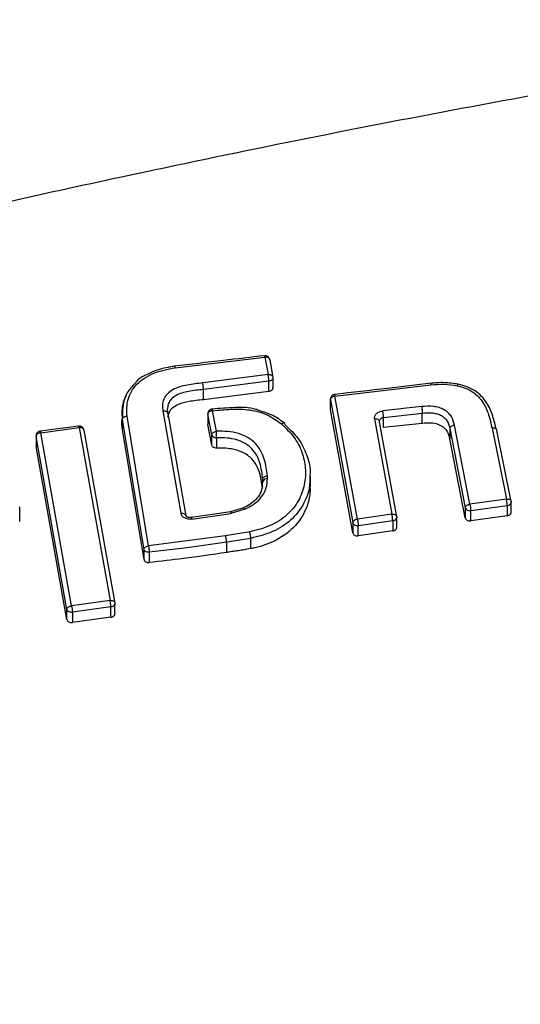
# Model space of a CAD drawing. Units: millimetres. Extents: x 17585 to 24562, y 29406 to 35221.
# Drawn here: x 22174 to 22226, y 32222 to 32326 of the extents above; entities that cross this region are included whole.
import ezdxf

# ---------------------------------------------------------------- set-up
doc = ezdxf.new("R2010")
doc.units = ezdxf.units.MM
doc.header["$LTSCALE"] = 200
doc.layers.add('OTWORY_MONTAŻOWE', color=1, linetype='Continuous')

msp = doc.modelspace()

# ---------------------------------------------------------------- linework, layer by layer
at = {"color": 7, "linetype": 'Continuous', "lineweight": 25}
for p, q in [((22189.94, 32289.01), (22199.4, 32290.12)), ((22199.4, 32290.12), (22199.74, 32288.29)), ((22199.92, 32289.83), (22200.25, 32288)), ((22199.74, 32288.29), (22192.86, 32287.41)), ((22199.83, 32287.6), (22192.94, 32286.72)), ((22199.83, 32286.52), (22199.83, 32287.6)), ((22200.26, 32286.82), (22200.26, 32287.95)), ((22192.94, 32285.64), (22192.94, 32286.72)), ((22199.83, 32286.52), (22192.94, 32285.64)), ((22206.78, 32286.02), (22216.88, 32287.21)), ((22206.29, 32285.69), (22206.29, 32284.57)), ((22206.3, 32285.64), (22206.29, 32285.69)), ((22206.3, 32285.64), (22208.66, 32272.71)), ((22206.3, 32284.57), (22206.3, 32285.64)), ((22209.14, 32273.08), (22206.78, 32286.02)), ((22184.4, 32284.77), (22184.4, 32283.68)), ((22188.67, 32284.47), (22190.56, 32273.71)), ((22194.3, 32282.32), (22193.87, 32284.49)), ((22208.66, 32271.63), (22206.3, 32284.57)), ((22215.9, 32284.92), (22211.82, 32284.48)), ((22186.68, 32269.9), (22184.41, 32283.56)), ((22184.41, 32282.49), (22184.41, 32283.56)), ((22187.16, 32270.27), (22184.89, 32283.93)), ((22189.18, 32284.18), (22191.07, 32273.42)), ((22193.39, 32284.16), (22193.39, 32283.03)), ((22193.82, 32281.94), (22193.39, 32284.11)), ((22193.39, 32284.11), (22193.39, 32283.04)), ((22210.95, 32283.62), (22212.77, 32273.59)), ((22211.45, 32283.41), (22211.46, 32283.43)), ((22213.28, 32273.31), (22211.46, 32283.33)), ((22211.9, 32283.79), (22215.97, 32284.24)), ((22211.9, 32282.72), (22211.9, 32283.79)), ((22215.97, 32283.16), (22215.97, 32284.24)), ((22179.79, 32282.87), (22175.76, 32282.34)), ((22175.81, 32282.17), (22179.84, 32282.71)), ((22179.84, 32282.71), (22183.1, 32264.52)), ((22180.35, 32282.43), (22183.62, 32264.24)), ((22186.68, 32268.83), (22184.41, 32282.49)), ((22193.82, 32280.87), (22193.39, 32283.04)), ((22215.97, 32283.16), (22211.9, 32282.72)), ((22218.88, 32282.6), (22220.5, 32274.27)), ((22218.88, 32282.6), (22218.88, 32281.53)), ((22220.98, 32274.65), (22219.36, 32282.98)), ((22223.31, 32282.67), (22224.82, 32275.19)), ((22225.33, 32274.92), (22223.81, 32282.39)), ((22175.32, 32281.84), (22175.32, 32280.72)), ((22178.57, 32263.58), (22175.33, 32281.79)), ((22175.33, 32281.79), (22175.33, 32280.72)), ((22179.05, 32263.95), (22175.81, 32282.17)), ((22193.82, 32280.87), (22193.82, 32281.94)), ((22194.32, 32281.64), (22194.32, 32280.56)), ((22220.5, 32273.2), (22218.88, 32281.53)), ((22178.57, 32262.51), (22175.33, 32280.72)), ((22199.19, 32277.02), (22199.19, 32277.29)), ((22199.19, 32277.29), (22199.19, 32277.29)), ((22199.67, 32277.35), (22199.67, 32277.64)), ((22204.19, 32276.55), (22204.19, 32277.64)), ((22199.11, 32276.44), (22199.19, 32277.02)), ((22224.82, 32275.19), (22220.98, 32274.65)), ((22173.59, 32273.31), (22173.59, 32274.36)), ((22196.58, 32274.09), (22195.77, 32273.85)), ((22197.3, 32274.12), (22195.83, 32273.68)), ((22196.83, 32274.17), (22196.58, 32274.09)), ((22197.14, 32274.26), (22196.83, 32274.17)), ((22220.5, 32274.27), (22220.5, 32273.2)), ((22221.07, 32273.98), (22224.91, 32274.51)), ((22221.07, 32272.89), (22221.07, 32273.98)), ((22224.91, 32274.51), (22224.91, 32273.43)), ((22225.33, 32274.92), (22225.34, 32274.86)), ((22225.34, 32273.73), (22225.34, 32274.86)), ((22173.61, 32272.84), (22173.61, 32273.94)), ((22195.77, 32273.85), (22191.66, 32273.25)), ((22191.71, 32273.09), (22195.83, 32273.68)), ((22212.77, 32273.59), (22209.14, 32273.08)), ((22213.28, 32273.31), (22213.28, 32273.27)), ((22213.28, 32272.13), (22213.28, 32273.27)), ((22224.91, 32273.43), (22221.07, 32272.89)), ((22208.66, 32272.71), (22208.66, 32271.63)), ((22209.23, 32272.41), (22212.86, 32272.92)), ((22209.23, 32271.32), (22209.23, 32272.41)), ((22212.86, 32272.92), (22212.86, 32271.84)), ((22220.99, 32272.89), (22221.07, 32272.89)), ((22195.27, 32271.33), (22187.16, 32270.27)), ((22197.8, 32271.73), (22195.27, 32271.33)), ((22197.92, 32271.06), (22195.38, 32270.66)), ((22197.92, 32269.98), (22197.92, 32271.06)), ((22209.15, 32271.32), (22209.23, 32271.32)), ((22212.86, 32271.84), (22209.23, 32271.32)), ((22186.68, 32268.83), (22186.68, 32269.9)), ((22191.23, 32270.06), (22187.23, 32269.59)), ((22195.38, 32270.66), (22191.23, 32270.06)), ((22195.38, 32269.58), (22195.38, 32270.66)), ((22187.23, 32269.59), (22187.17, 32269.59)), ((22187.17, 32269.59), (22187.17, 32269.59)), ((22187.23, 32269.59), (22187.23, 32268.51)), ((22187.17, 32268.51), (22187.23, 32268.51)), ((22183.1, 32264.52), (22179.05, 32263.95)), ((22183.2, 32263.84), (22179.14, 32263.28)), ((22183.2, 32262.76), (22183.2, 32263.84)), ((22183.62, 32263.06), (22183.62, 32264.19)), ((22178.57, 32262.51), (22178.57, 32263.58)), ((22179.14, 32263.28), (22179.06, 32263.27)), ((22179.06, 32263.27), (22179.06, 32263.27)), ((22179.14, 32263.28), (22179.14, 32262.19)), ((22183.2, 32262.76), (22179.14, 32262.19)), ((22179.06, 32262.19), (22179.14, 32262.19))]:
    msp.add_line(p, q, dxfattribs=at)
at = {"color": 7, "linetype": 'Continuous', "lineweight": 25, "flags": 128}
for points in [[(22211.46, 32283.33), (22211.45, 32283.4), (22211.42, 32283.46), (22211.38, 32283.51), (22211.31, 32283.56), (22211.24, 32283.59), (22211.15, 32283.61), (22211.05, 32283.62), (22210.95, 32283.62)], [(22190.56, 32273.71), (22190.66, 32273.71), (22190.76, 32273.7), (22190.85, 32273.68), (22190.92, 32273.65), (22190.99, 32273.6), (22191.03, 32273.55), (22191.06, 32273.49), (22191.07, 32273.42)]]:
    msp.add_lwpolyline(points, dxfattribs=at)
at = {"color": 7, "linetype": 'Continuous', "lineweight": 25}
for centre, radius, start, end in [((22204.71, 32283.37), 7.2, 3.4068, 8.8785), ((22199.61, 32276.91), 0.437, 82.0653, 166.4602), ((22220.94, 32274.44), 0.475, 200.9585, 276.0257), ((22220.99, 32274.68), 0.703, 269.9921, 276.4125), ((22220.99, 32274.68), 0.707, 269.9247, 270), ((22209.1, 32272.87), 0.474, 200.4101, 276.1277), ((22209.15, 32273.11), 0.703, 269.9921, 276.3987), ((22209.15, 32273.11), 0.707, 269.9197, 270)]:
    msp.add_arc(centre, radius, start, end, dxfattribs=at)
at = {"color": 8, "linetype": 'Continuous', "lineweight": 25}
for centre, radius, start, end in [((22224.93, 32274.93), 0.412, 267.9707, 351.3208), ((22191.38, 32273.07), 0.334, 3.4482, 33.8301), ((22212.88, 32273.33), 0.412, 268.0528, 351.2196)]:
    msp.add_arc(centre, radius, start, end, dxfattribs=at)
at = {"color": 7, "linetype": 'Continuous', "lineweight": 25}
for points, knots in [([(22081.23, 32311.5), (22091.58, 32314.24), (22112.12, 32319.67), (22142.95, 32326.94), (22173.81, 32333.58), (22204.79, 32339.57), (22235.95, 32344.9), (22267.17, 32349.57), (22299.56, 32353.73), (22333.16, 32357.28), (22367.95, 32360.15), (22402.88, 32362.21), (22437.97, 32363.45), (22473.83, 32363.88), (22510.46, 32363.44), (22547.81, 32362.06), (22584.98, 32359.75), (22622.02, 32356.53), (22658.8, 32352.42), (22694.73, 32347.49), (22729.84, 32341.83), (22764.03, 32335.5), (22798.07, 32328.35), (22832.03, 32320.47), (22854.61, 32314.51), (22866.01, 32311.5)], [0, 0, 0, 0, 0.040839, 0.080983, 0.120437, 0.160652, 0.200577, 0.240025, 0.279926, 0.323793, 0.367316, 0.411341, 0.455383, 0.499313, 0.546113, 0.593042, 0.6398, 0.686201, 0.732995, 0.779321, 0.823096, 0.867457, 0.910993, 0.955075, 1, 1, 1, 1]), ([(22098.82, 32287.88), (22110.19, 32290.99), (22132.86, 32297.22), (22167.19, 32305.46), (22201.67, 32312.88), (22236.3, 32319.4), (22271.1, 32325.03), (22305.39, 32329.68), (22339.17, 32333.41), (22372.43, 32336.27), (22405.84, 32338.33), (22439.41, 32339.57), (22473.8, 32340.01), (22508.93, 32339.56), (22544.67, 32338.18), (22580.25, 32335.88), (22615.64, 32332.67), (22650.84, 32328.55), (22685.18, 32323.64), (22718.69, 32318), (22751.38, 32311.68), (22783.91, 32304.56), (22816.3, 32296.71), (22837.7, 32290.82), (22848.41, 32287.88)], [0, 0, 0, 0, 0.0470571, 0.0938993, 0.1405653, 0.1870951, 0.23353, 0.2799132, 0.3236391, 0.367398, 0.4112303, 0.455178, 0.4992844, 0.5462441, 0.5930815, 0.6397669, 0.6863515, 0.7328842, 0.7794121, 0.8233175, 0.8672949, 0.9113789, 0.9556032, 1, 1, 1, 1]), ([(22199.36, 32290.28), (22197.92, 32290.11), (22194.75, 32289.74), (22191.57, 32289.37), (22189.83, 32289.16)], [0, 0, 0, 0, 0.4524795, 1, 1, 1, 1]), ([(22199.92, 32289.83), (22199.91, 32289.88), (22199.9, 32289.94), (22199.83, 32290.01), (22199.76, 32290.07), (22199.65, 32290.11), (22199.52, 32290.13), (22199.45, 32290.12), (22199.4, 32290.12)], [0, 0, 0, 0, 0.242775, 0.369588, 0.499827, 0.709651, 0.844866, 1, 1, 1, 1]), ([(22199.9, 32289.87), (22199.9, 32289.89), (22199.9, 32289.97), (22199.82, 32290.1), (22199.7, 32290.2), (22199.57, 32290.27), (22199.47, 32290.28), (22199.42, 32290.28)], [0, 0, 0, 0, 0.090949, 0.347934, 0.594558, 0.770713, 1, 1, 1, 1]), ([(22184.89, 32283.93), (22184.87, 32284.52), (22184.84, 32285.39), (22185.32, 32286.52), (22185.9, 32287.3), (22186.71, 32287.95), (22188.02, 32288.64), (22189.17, 32288.86), (22189.94, 32289.01)], [0, 0, 0, 0, 0.24935, 0.374696, 0.499515, 0.624916, 0.750325, 1, 1, 1, 1]), ([(22189.95, 32289.18), (22189.31, 32289.07), (22188.24, 32288.88), (22186.91, 32288.29), (22186.11, 32287.85), (22185.84, 32287.51), (22185.81, 32287.47)], [0, 0, 0, 0, 0.4055412, 0.681369, 0.9626581, 1, 1, 1, 1]), ([(22189.89, 32289.17), (22189.89, 32289.17), (22189.9, 32289.17), (22189.9, 32289.15), (22189.92, 32289.09), (22189.93, 32289.04), (22189.94, 32289.01)], [0, 0, 0, 0, 0.0992043, 0.3905008, 0.6947946, 1, 1, 1, 1]), ([(22185.81, 32287.47), (22185.46, 32287.1), (22184.58, 32286.17), (22184.45, 32285), (22184.37, 32284.29)], [0, 0, 0, 0, 0.394289, 1, 1, 1, 1]), ([(22199.83, 32287.6), (22199.82, 32287.65), (22199.82, 32287.75), (22199.8, 32287.92), (22199.78, 32288.07), (22199.76, 32288.19), (22199.75, 32288.25), (22199.74, 32288.29)], [0, 0, 0, 0, 0.24034, 0.499191, 0.694167, 0.833333, 1, 1, 1, 1]), ([(22199.74, 32288.29), (22199.78, 32288.29), (22199.86, 32288.29), (22199.99, 32288.28), (22200.09, 32288.24), (22200.17, 32288.18), (22200.24, 32288.11), (22200.25, 32288.04), (22200.25, 32288)], [0, 0, 0, 0, 0.155157, 0.290379, 0.500173, 0.630425, 0.757244, 1, 1, 1, 1]), ([(22219.76, 32287.28), (22219.27, 32287.35), (22218.3, 32287.5), (22217.32, 32287.41), (22216.82, 32287.37)], [0, 0, 0, 0, 0.502933, 1, 1, 1, 1]), ([(22192.86, 32287.41), (22192.32, 32287.35), (22191.5, 32287.26), (22190.43, 32287.02), (22189.69, 32286.72), (22189.1, 32286.27), (22188.72, 32285.7), (22188.59, 32285.08), (22188.64, 32284.67), (22188.67, 32284.47)], [0, 0, 0, 0, 0.2496, 0.374574, 0.500317, 0.625113, 0.74977, 0.874548, 1, 1, 1, 1]), ([(22192.94, 32286.72), (22192.94, 32286.75), (22192.93, 32286.83), (22192.92, 32286.96), (22192.91, 32287.09), (22192.89, 32287.2), (22192.88, 32287.31), (22192.87, 32287.37), (22192.86, 32287.41)], [0, 0, 0, 0, 0.163029, 0.39073, 0.528834, 0.679667, 0.838668, 1, 1, 1, 1]), ([(22199.83, 32286.52), (22199.88, 32286.54), (22199.97, 32286.55), (22200.08, 32286.61), (22200.16, 32286.68), (22200.22, 32286.76), (22200.26, 32286.85), (22200.26, 32286.92), (22200.25, 32286.95)], [0, 0, 0, 0, 0.220862, 0.353304, 0.500129, 0.671073, 0.811499, 1, 1, 1, 1]), ([(22216.9, 32287.38), (22215.37, 32287.2), (22211.98, 32286.8), (22208.59, 32286.41), (22206.73, 32286.19)], [0, 0, 0, 0, 0.452479, 1, 1, 1, 1]), ([(22216.88, 32287.21), (22217.35, 32287.25), (22218.27, 32287.33), (22219.17, 32287.19), (22219.63, 32287.12)], [0, 0, 0, 0, 0.500289, 1, 1, 1, 1]), ([(22219.63, 32287.12), (22219.92, 32287.05), (22220.51, 32286.9), (22221.54, 32286.37), (22222.43, 32285.39), (22222.99, 32284.05), (22223.2, 32283.13), (22223.31, 32282.67)], [0, 0, 0, 0, 0.125428, 0.2496395, 0.4989173, 0.7488894, 1, 1, 1, 1]), ([(22223.77, 32282.5), (22223.66, 32282.98), (22223.43, 32283.95), (22222.82, 32285.38), (22221.85, 32286.45), (22220.71, 32287.03), (22220.06, 32287.2), (22219.74, 32287.28)], [0, 0, 0, 0, 0.241083, 0.487791, 0.743138, 0.871986, 1, 1, 1, 1]), ([(22192.94, 32285.64), (22192.43, 32285.59), (22191.53, 32285.5), (22190.4, 32285.23), (22189.68, 32284.81), (22189.27, 32284.34), (22189.19, 32283.99), (22189.16, 32283.82)], [0, 0, 0, 0, 0.314428, 0.559985, 0.710454, 0.861409, 1, 1, 1, 1]), ([(22206.74, 32286.18), (22206.69, 32286.18), (22206.62, 32286.17), (22206.51, 32286.11), (22206.41, 32286.03), (22206.33, 32285.89), (22206.28, 32285.76), (22206.3, 32285.69), (22206.3, 32285.67)], [0, 0, 0, 0, 0.178997, 0.293387, 0.485288, 0.697748, 0.931108, 1, 1, 1, 1]), ([(22206.78, 32286.02), (22206.74, 32286.02), (22206.66, 32286.01), (22206.55, 32285.96), (22206.42, 32285.89), (22206.32, 32285.77), (22206.3, 32285.69), (22206.3, 32285.64)], [0, 0, 0, 0, 0.155454, 0.290865, 0.500781, 0.757629, 1, 1, 1, 1]), ([(22188.67, 32284.47), (22188.73, 32284.47), (22188.83, 32284.47), (22188.95, 32284.45), (22189.03, 32284.41), (22189.1, 32284.36), (22189.16, 32284.29), (22189.17, 32284.22), (22189.18, 32284.18)], [0, 0, 0, 0, 0.238913, 0.368011, 0.5, 0.631989, 0.761087, 1, 1, 1, 1]), ([(22189.17, 32284.86), (22189.16, 32284.82), (22189.1, 32284.59), (22189.14, 32284.37), (22189.18, 32284.18)], [0, 0, 0, 0, 0.1867023, 1, 1, 1, 1]), ([(22193.84, 32284.65), (22193.79, 32284.65), (22193.72, 32284.64), (22193.61, 32284.58), (22193.51, 32284.5), (22193.42, 32284.36), (22193.38, 32284.22), (22193.39, 32284.13), (22193.4, 32284.1)], [0, 0, 0, 0, 0.179967, 0.286956, 0.466445, 0.66517, 0.883423, 1, 1, 1, 1]), ([(22193.87, 32284.49), (22193.83, 32284.49), (22193.76, 32284.47), (22193.64, 32284.43), (22193.52, 32284.35), (22193.41, 32284.24), (22193.4, 32284.15), (22193.39, 32284.11)], [0, 0, 0, 0, 0.155471, 0.290886, 0.500779, 0.757666, 1, 1, 1, 1]), ([(22198.79, 32284.5), (22198.68, 32284.55), (22197.91, 32284.84), (22196.16, 32284.85), (22194.64, 32284.72), (22193.84, 32284.66)], [0, 0, 0, 0, 0.075901, 0.518564, 1, 1, 1, 1]), ([(22193.87, 32284.49), (22194.53, 32284.55), (22195.85, 32284.67), (22197.84, 32284.65), (22199.72, 32284.12), (22200.67, 32283.44), (22201.14, 32283.1)], [0, 0, 0, 0, 0.25123, 0.500672, 0.749871, 1, 1, 1, 1]), ([(22201.5, 32283.13), (22201.1, 32283.44), (22200.32, 32284.04), (22199.29, 32284.35), (22198.79, 32284.5)], [0, 0, 0, 0, 0.5140231, 1, 1, 1, 1]), ([(22210.95, 32283.62), (22210.95, 32283.72), (22210.94, 32283.92), (22211.13, 32284.19), (22211.44, 32284.4), (22211.7, 32284.45), (22211.82, 32284.48)], [0, 0, 0, 0, 0.250587, 0.500267, 0.750031, 1, 1, 1, 1]), ([(22219.36, 32282.98), (22219.28, 32283.29), (22219.16, 32283.75), (22218.73, 32284.27), (22218.29, 32284.6), (22217.75, 32284.83), (22216.94, 32284.99), (22216.32, 32284.95), (22215.9, 32284.92)], [0, 0, 0, 0, 0.249467, 0.37459, 0.499458, 0.625057, 0.750127, 1, 1, 1, 1]), ([(22215.9, 32284.92), (22215.91, 32284.87), (22215.92, 32284.77), (22215.94, 32284.58), (22215.96, 32284.39), (22215.97, 32284.29), (22215.97, 32284.24)], [0, 0, 0, 0, 0.240783, 0.499999, 0.759216, 1, 1, 1, 1]), ([(22184.41, 32282.49), (22184.36, 32282.87), (22184.3, 32283.27), (22184.4, 32283.67), (22184.41, 32283.69)], [0, 0, 0, 0, 0.942993, 1, 1, 1, 1]), ([(22184.41, 32283.56), (22184.41, 32283.59), (22184.42, 32283.66), (22184.48, 32283.75), (22184.57, 32283.82), (22184.66, 32283.87), (22184.77, 32283.91), (22184.85, 32283.93), (22184.89, 32283.93)], [0, 0, 0, 0, 0.166215, 0.395359, 0.533309, 0.683291, 0.840758, 1, 1, 1, 1]), ([(22211.46, 32283.33), (22211.46, 32283.34), (22211.46, 32283.38), (22211.46, 32283.44), (22211.49, 32283.53), (22211.55, 32283.62), (22211.64, 32283.7), (22211.75, 32283.76), (22211.84, 32283.78), (22211.9, 32283.79)], [0, 0, 0, 0, 0.062609, 0.16698, 0.313004, 0.500524, 0.644341, 0.77567, 1, 1, 1, 1]), ([(22215.97, 32284.24), (22216.34, 32284.26), (22216.88, 32284.3), (22217.56, 32284.17), (22218, 32283.99), (22218.35, 32283.72), (22218.71, 32283.27), (22218.81, 32282.87), (22218.88, 32282.6)], [0, 0, 0, 0, 0.260386, 0.382682, 0.500535, 0.617997, 0.740081, 1, 1, 1, 1]), ([(22175.76, 32282.33), (22175.72, 32282.32), (22175.65, 32282.32), (22175.54, 32282.26), (22175.44, 32282.18), (22175.36, 32282.04), (22175.31, 32281.9), (22175.33, 32281.81), (22175.34, 32281.78)], [0, 0, 0, 0, 0.163688, 0.272802, 0.455866, 0.658557, 0.881136, 1, 1, 1, 1]), ([(22180.35, 32282.43), (22180.34, 32282.47), (22180.33, 32282.53), (22180.27, 32282.61), (22180.19, 32282.66), (22180.08, 32282.7), (22179.95, 32282.72), (22179.88, 32282.71), (22179.84, 32282.71)], [0, 0, 0, 0, 0.242805, 0.369613, 0.499826, 0.709659, 0.844872, 1, 1, 1, 1]), ([(22180.34, 32282.47), (22180.33, 32282.49), (22180.33, 32282.57), (22180.25, 32282.69), (22180.14, 32282.8), (22180, 32282.86), (22179.9, 32282.87), (22179.85, 32282.88)], [0, 0, 0, 0, 0.093807, 0.350274, 0.596509, 0.772465, 1, 1, 1, 1]), ([(22193.82, 32281.94), (22193.83, 32281.98), (22193.84, 32282.07), (22193.94, 32282.18), (22194.07, 32282.26), (22194.19, 32282.3), (22194.26, 32282.32), (22194.3, 32282.32)], [0, 0, 0, 0, 0.242353, 0.499222, 0.709148, 0.844554, 1, 1, 1, 1]), ([(22199.67, 32277.64), (22199.6, 32278.23), (22199.44, 32279.4), (22198.75, 32280.82), (22197.67, 32281.68), (22196.64, 32282.12), (22195.48, 32282.33), (22194.69, 32282.33), (22194.3, 32282.32)], [0, 0, 0, 0, 0.250237, 0.499887, 0.625046, 0.750223, 0.875272, 1, 1, 1, 1]), ([(22201.14, 32283.1), (22201.61, 32282.65), (22202.55, 32281.76), (22203.35, 32280.14), (22203.73, 32278.44), (22203.63, 32276.7), (22203.02, 32275), (22201.82, 32273.48), (22200.01, 32272.3), (22198.54, 32271.92), (22197.8, 32271.73)], [0, 0, 0, 0, 0.124839, 0.249879, 0.374651, 0.500327, 0.624798, 0.74975, 0.874766, 1, 1, 1, 1]), ([(22201.52, 32283), (22201.52, 32283.05), (22201.51, 32283.11), (22201.47, 32283.16), (22201.42, 32283.19), (22201.35, 32283.19), (22201.26, 32283.17), (22201.19, 32283.13), (22201.14, 32283.1)], [0, 0, 0, 0, 0.238577, 0.367789, 0.499989, 0.632191, 0.761408, 1, 1, 1, 1]), ([(22201.52, 32283), (22202.02, 32282.54), (22203.02, 32281.6), (22203.82, 32279.9), (22204.22, 32278.55), (22204.15, 32277.78), (22204.13, 32277.61)], [0, 0, 0, 0, 0.305955, 0.609854, 0.912197, 1, 1, 1, 1]), ([(22218.88, 32281.53), (22218.81, 32281.8), (22218.7, 32282.25), (22218.23, 32282.77), (22217.63, 32283.08), (22216.84, 32283.22), (22216.28, 32283.18), (22215.97, 32283.16)], [0, 0, 0, 0, 0.2647512, 0.4301563, 0.5967152, 0.7829167, 1, 1, 1, 1]), ([(22218.88, 32282.6), (22218.89, 32282.64), (22218.9, 32282.73), (22219.01, 32282.85), (22219.18, 32282.95), (22219.3, 32282.97), (22219.36, 32282.98)], [0, 0, 0, 0, 0.240597, 0.500034, 0.759452, 1, 1, 1, 1]), ([(22223.81, 32282.39), (22223.81, 32282.44), (22223.8, 32282.5), (22223.73, 32282.57), (22223.67, 32282.62), (22223.59, 32282.65), (22223.47, 32282.68), (22223.37, 32282.67), (22223.31, 32282.67)], [0, 0, 0, 0, 0.238948, 0.368033, 0.5, 0.631967, 0.761052, 1, 1, 1, 1]), ([(22175.81, 32282.17), (22175.77, 32282.17), (22175.69, 32282.15), (22175.58, 32282.11), (22175.45, 32282.04), (22175.35, 32281.92), (22175.34, 32281.84), (22175.33, 32281.79)], [0, 0, 0, 0, 0.155454, 0.290863, 0.500777, 0.757658, 1, 1, 1, 1]), ([(22199.19, 32277.29), (22199.11, 32277.86), (22198.97, 32278.97), (22198.33, 32280.29), (22197.36, 32281.07), (22196.45, 32281.46), (22195.41, 32281.65), (22194.69, 32281.64), (22194.32, 32281.64)], [0, 0, 0, 0, 0.263065, 0.513039, 0.63268, 0.752491, 0.874476, 1, 1, 1, 1]), ([(22194.31, 32280.56), (22194.26, 32280.56), (22194.14, 32280.57), (22193.99, 32280.63), (22193.87, 32280.73), (22193.83, 32280.82), (22193.82, 32280.87)], [0, 0, 0, 0, 0.239031, 0.485302, 0.738925, 1, 1, 1, 1]), ([(22199.12, 32276.51), (22199.02, 32277.19), (22198.88, 32278.21), (22198.09, 32279.46), (22197.1, 32280.16), (22195.78, 32280.55), (22194.85, 32280.55), (22194.32, 32280.56)], [0, 0, 0, 0, 0.325824, 0.493981, 0.663974, 0.811327, 1, 1, 1, 1]), ([(22197.3, 32274.12), (22197.65, 32274.3), (22198.37, 32274.67), (22199.15, 32275.47), (22199.6, 32276.39), (22199.65, 32277.03), (22199.67, 32277.35)], [0, 0, 0, 0, 0.250667, 0.500774, 0.750786, 1, 1, 1, 1]), ([(22199.19, 32277.29), (22199.19, 32277.33), (22199.2, 32277.4), (22199.26, 32277.47), (22199.35, 32277.55), (22199.48, 32277.61), (22199.61, 32277.63), (22199.67, 32277.64)], [0, 0, 0, 0, 0.2387735, 0.3679562, 0.5005228, 0.7596536, 1, 1, 1, 1]), ([(22199.16, 32276.57), (22199.1, 32276.31), (22198.98, 32275.82), (22198.51, 32275.16), (22197.86, 32274.62), (22197.34, 32274.36), (22197.08, 32274.23)], [0, 0, 0, 0, 0.275865, 0.529998, 0.771134, 1, 1, 1, 1]), ([(22204.14, 32276.55), (22204.15, 32276.31), (22204.18, 32275.59), (22203.8, 32274.15), (22202.77, 32272.35), (22200.78, 32270.83), (22199, 32270.19), (22198.06, 32270), (22197.92, 32269.98)], [0, 0, 0, 0, 0.083179, 0.253086, 0.499708, 0.748026, 0.96212, 1, 1, 1, 1]), ([(22224.82, 32275.19), (22224.86, 32275.2), (22224.94, 32275.2), (22225.07, 32275.19), (22225.17, 32275.15), (22225.25, 32275.09), (22225.31, 32275.02), (22225.32, 32274.96), (22225.33, 32274.92)], [0, 0, 0, 0, 0.155183, 0.290412, 0.500173, 0.630463, 0.757271, 1, 1, 1, 1]), ([(22224.91, 32274.51), (22224.91, 32274.56), (22224.9, 32274.66), (22224.88, 32274.83), (22224.86, 32274.98), (22224.84, 32275.1), (22224.83, 32275.16), (22224.82, 32275.19)], [0, 0, 0, 0, 0.240492, 0.499204, 0.694519, 0.833597, 1, 1, 1, 1]), ([(22197.3, 32274.12), (22197.27, 32274.15), (22197.23, 32274.21), (22197.18, 32274.24), (22197.15, 32274.25), (22197.14, 32274.25), (22197.13, 32274.25), (22197.12, 32274.25), (22197.12, 32274.25)], [0, 0, 0, 0, 0.350402, 0.62953, 0.814974, 0.869775, 0.898863, 1, 1, 1, 1]), ([(22220.5, 32274.27), (22220.5, 32274.32), (22220.52, 32274.4), (22220.62, 32274.52), (22220.75, 32274.59), (22220.86, 32274.64), (22220.94, 32274.65), (22220.98, 32274.65)], [0, 0, 0, 0, 0.242374, 0.49922, 0.709153, 0.844558, 1, 1, 1, 1]), ([(22220.98, 32274.65), (22220.98, 32274.62), (22221, 32274.56), (22221.02, 32274.44), (22221.04, 32274.3), (22221.06, 32274.12), (22221.07, 32274.02), (22221.07, 32273.98)], [0, 0, 0, 0, 0.166431, 0.305518, 0.500796, 0.759503, 1, 1, 1, 1]), ([(22191.71, 32273.09), (22191.65, 32273.08), (22191.51, 32273.07), (22191.31, 32273.08), (22191.12, 32273.13), (22190.95, 32273.2), (22190.8, 32273.3), (22190.64, 32273.46), (22190.59, 32273.61), (22190.56, 32273.71)], [0, 0, 0, 0, 0.1256278, 0.2508335, 0.3757847, 0.5007832, 0.6256773, 0.7508653, 1, 1, 1, 1]), ([(22191.66, 32273.25), (22191.61, 32273.25), (22191.52, 32273.24), (22191.39, 32273.25), (22191.28, 32273.28), (22191.17, 32273.33), (22191.08, 32273.41), (22191.07, 32273.47), (22191.06, 32273.5)], [0, 0, 0, 0, 0.153691, 0.2976189, 0.4330546, 0.5601867, 0.7922655, 1, 1, 1, 1]), ([(22208.66, 32272.71), (22208.66, 32272.75), (22208.68, 32272.84), (22208.78, 32272.95), (22208.91, 32273.02), (22209.03, 32273.07), (22209.1, 32273.08), (22209.14, 32273.08)], [0, 0, 0, 0, 0.24238, 0.499221, 0.709168, 0.84457, 1, 1, 1, 1]), ([(22209.14, 32273.08), (22209.14, 32273.05), (22209.16, 32272.99), (22209.18, 32272.87), (22209.2, 32272.73), (22209.22, 32272.55), (22209.23, 32272.45), (22209.23, 32272.41)], [0, 0, 0, 0, 0.1664179, 0.3054998, 0.5007949, 0.7594905, 1, 1, 1, 1]), ([(22212.77, 32273.59), (22212.81, 32273.6), (22212.89, 32273.6), (22213.01, 32273.59), (22213.12, 32273.55), (22213.2, 32273.49), (22213.26, 32273.42), (22213.27, 32273.36), (22213.28, 32273.31)], [0, 0, 0, 0, 0.1551557, 0.2903772, 0.5001728, 0.630421, 0.7572392, 1, 1, 1, 1]), ([(22212.86, 32272.92), (22212.86, 32272.96), (22212.85, 32273.06), (22212.83, 32273.24), (22212.81, 32273.38), (22212.79, 32273.5), (22212.78, 32273.56), (22212.77, 32273.59)], [0, 0, 0, 0, 0.240505, 0.499205, 0.694537, 0.83361, 1, 1, 1, 1]), ([(22220.5, 32273.2), (22220.51, 32273.16), (22220.54, 32273.07), (22220.67, 32272.96), (22220.82, 32272.9), (22220.94, 32272.89), (22220.99, 32272.89)], [0, 0, 0, 0, 0.26528, 0.5203, 0.765167, 1, 1, 1, 1]), ([(22224.91, 32273.43), (22224.97, 32273.45), (22225.06, 32273.47), (22225.17, 32273.53), (22225.25, 32273.6), (22225.31, 32273.68), (22225.34, 32273.77), (22225.34, 32273.83), (22225.33, 32273.86), (22225.33, 32273.87), (22225.33, 32273.87)], [0, 0, 0, 0, 0.2264776, 0.3574726, 0.5000028, 0.7009565, 0.8514167, 0.9511472, 0.9819442, 1, 1, 1, 1]), ([(22212.86, 32271.84), (22212.92, 32271.85), (22213.01, 32271.87), (22213.11, 32271.93), (22213.2, 32272), (22213.26, 32272.08), (22213.28, 32272.17), (22213.28, 32272.23), (22213.28, 32272.25), (22213.28, 32272.26), (22213.28, 32272.27)], [0, 0, 0, 0, 0.226417, 0.357424, 0.500001, 0.700955, 0.851412, 0.951142, 0.981941, 1, 1, 1, 1]), ([(22195.38, 32270.66), (22195.37, 32270.7), (22195.36, 32270.8), (22195.34, 32270.99), (22195.31, 32271.18), (22195.28, 32271.28), (22195.27, 32271.33)], [0, 0, 0, 0, 0.240902, 0.500007, 0.759108, 1, 1, 1, 1]), ([(22197.92, 32271.06), (22197.92, 32271.1), (22197.91, 32271.2), (22197.88, 32271.39), (22197.84, 32271.58), (22197.81, 32271.68), (22197.8, 32271.73)], [0, 0, 0, 0, 0.240872, 0.499999, 0.759127, 1, 1, 1, 1]), ([(22208.66, 32271.63), (22208.67, 32271.59), (22208.7, 32271.5), (22208.83, 32271.39), (22208.98, 32271.33), (22209.1, 32271.32), (22209.15, 32271.32)], [0, 0, 0, 0, 0.265078, 0.520027, 0.764957, 1, 1, 1, 1]), ([(22186.68, 32269.9), (22186.69, 32269.94), (22186.7, 32270.03), (22186.8, 32270.14), (22186.93, 32270.21), (22187.05, 32270.25), (22187.12, 32270.27), (22187.16, 32270.27)], [0, 0, 0, 0, 0.242381, 0.499223, 0.709187, 0.844584, 1, 1, 1, 1]), ([(22187.16, 32270.27), (22187.16, 32270.24), (22187.17, 32270.18), (22187.19, 32270.06), (22187.2, 32269.91), (22187.22, 32269.74), (22187.23, 32269.64), (22187.23, 32269.59)], [0, 0, 0, 0, 0.166574, 0.305699, 0.500791, 0.759446, 1, 1, 1, 1]), ([(22197.92, 32269.98), (22197.63, 32269.93), (22197.16, 32269.84), (22196.5, 32269.74), (22195.94, 32269.66), (22195.56, 32269.6), (22195.38, 32269.58)], [0, 0, 0, 0, 0.3399736, 0.5599777, 0.7799898, 1, 1, 1, 1]), ([(22186.68, 32268.83), (22186.69, 32268.78), (22186.72, 32268.69), (22186.85, 32268.58), (22187, 32268.52), (22187.12, 32268.51), (22187.17, 32268.51)], [0, 0, 0, 0, 0.2645754, 0.5193464, 0.7644399, 1, 1, 1, 1]), ([(22195.38, 32269.58), (22193.86, 32269.35), (22191.16, 32268.95), (22188.43, 32268.64), (22187.23, 32268.51)], [0, 0, 0, 0, 0.559961, 1, 1, 1, 1]), ([(22178.57, 32263.58), (22178.58, 32263.62), (22178.59, 32263.71), (22178.69, 32263.82), (22178.82, 32263.89), (22178.94, 32263.93), (22179.01, 32263.95), (22179.05, 32263.95)], [0, 0, 0, 0, 0.242347, 0.499225, 0.709169, 0.84457, 1, 1, 1, 1]), ([(22179.05, 32263.95), (22179.05, 32263.92), (22179.07, 32263.86), (22179.09, 32263.74), (22179.11, 32263.6), (22179.13, 32263.42), (22179.14, 32263.32), (22179.14, 32263.28)], [0, 0, 0, 0, 0.1663455, 0.3053992, 0.5007869, 0.7593982, 1, 1, 1, 1]), ([(22183.2, 32263.84), (22183.19, 32263.89), (22183.18, 32263.99), (22183.16, 32264.16), (22183.14, 32264.31), (22183.12, 32264.42), (22183.11, 32264.48), (22183.1, 32264.52)], [0, 0, 0, 0, 0.240597, 0.499213, 0.694637, 0.833682, 1, 1, 1, 1]), ([(22183.1, 32264.52), (22183.14, 32264.52), (22183.22, 32264.53), (22183.35, 32264.51), (22183.46, 32264.47), (22183.53, 32264.42), (22183.6, 32264.35), (22183.61, 32264.28), (22183.62, 32264.24)], [0, 0, 0, 0, 0.1551485, 0.2903686, 0.500174, 0.6303888, 0.7571973, 1, 1, 1, 1]), ([(22183.2, 32262.76), (22183.25, 32262.77), (22183.34, 32262.79), (22183.45, 32262.85), (22183.53, 32262.92), (22183.59, 32263.01), (22183.62, 32263.1), (22183.62, 32263.15), (22183.62, 32263.18), (22183.62, 32263.19), (22183.62, 32263.19)], [0, 0, 0, 0, 0.226517, 0.357502, 0.500007, 0.702047, 0.852872, 0.952239, 0.982581, 1, 1, 1, 1]), ([(22178.57, 32262.51), (22178.58, 32262.46), (22178.61, 32262.37), (22178.74, 32262.26), (22178.89, 32262.2), (22179.01, 32262.19), (22179.06, 32262.19)], [0, 0, 0, 0, 0.26517, 0.520128, 0.765017, 1, 1, 1, 1])]:
    msp.add_open_spline(points, degree=3, knots=knots, dxfattribs=at)
at = {"color": 8, "linetype": 'Continuous', "lineweight": 25}
for points, knots in [([(22199.4, 32290.12), (22199.4, 32290.15), (22199.39, 32290.21), (22199.37, 32290.26), (22199.37, 32290.29), (22199.36, 32290.28), (22199.36, 32290.28)], [0, 0, 0, 0, 0.323669, 0.592467, 0.9636, 1, 1, 1, 1]), ([(22192.94, 32286.72), (22192.41, 32286.67), (22191.63, 32286.59), (22190.65, 32286.36), (22190.01, 32286.1), (22189.53, 32285.72), (22189.23, 32285.29), (22189.19, 32284.99), (22189.17, 32284.86)], [0, 0, 0, 0, 0.325628, 0.478228, 0.621966, 0.758325, 0.892705, 1, 1, 1, 1]), ([(22216.84, 32287.37), (22216.84, 32287.37), (22216.84, 32287.37), (22216.85, 32287.36), (22216.86, 32287.32), (22216.88, 32287.25), (22216.88, 32287.21)], [0, 0, 0, 0, 0.038285, 0.292372, 0.540802, 1, 1, 1, 1]), ([(22219.74, 32287.28), (22219.74, 32287.28), (22219.73, 32287.28), (22219.71, 32287.27), (22219.68, 32287.23), (22219.65, 32287.16), (22219.63, 32287.12)], [0, 0, 0, 0, 0.036327, 0.29111, 0.540144, 1, 1, 1, 1]), ([(22184.41, 32283.56), (22184.37, 32284.18), (22184.33, 32285.06), (22184.72, 32285.89), (22184.83, 32286.13)], [0, 0, 0, 0, 0.708438, 1, 1, 1, 1]), ([(22206.73, 32286.19), (22206.73, 32286.19), (22206.74, 32286.19), (22206.74, 32286.17), (22206.76, 32286.11), (22206.77, 32286.06), (22206.78, 32286.02)], [0, 0, 0, 0, 0.039282, 0.409245, 0.677255, 1, 1, 1, 1]), ([(22193.84, 32284.66), (22193.84, 32284.66), (22193.84, 32284.66), (22193.85, 32284.64), (22193.86, 32284.58), (22193.87, 32284.53), (22193.87, 32284.49)], [0, 0, 0, 0, 0.037033, 0.407372, 0.676122, 1, 1, 1, 1]), ([(22175.76, 32282.33), (22175.76, 32282.34), (22175.76, 32282.34), (22175.77, 32282.33), (22175.78, 32282.3), (22175.79, 32282.25), (22175.8, 32282.2), (22175.81, 32282.17)], [0, 0, 0, 0, 0.0422047, 0.2542181, 0.5211264, 0.7173524, 1, 1, 1, 1]), ([(22179.84, 32282.71), (22179.83, 32282.74), (22179.82, 32282.78), (22179.81, 32282.84), (22179.8, 32282.86), (22179.79, 32282.88), (22179.79, 32282.87), (22179.79, 32282.87)], [0, 0, 0, 0, 0.282961, 0.479291, 0.74652, 0.958629, 1, 1, 1, 1]), ([(22204.13, 32277.61), (22204.13, 32277.18), (22204.12, 32276.14), (22203.48, 32274.53), (22202.22, 32272.91), (22200.28, 32271.66), (22198.71, 32271.26), (22197.92, 32271.06)], [0, 0, 0, 0, 0.149729, 0.359474, 0.572357, 0.78677, 1, 1, 1, 1]), ([(22195.77, 32273.85), (22195.78, 32273.85), (22195.78, 32273.85), (22195.79, 32273.84), (22195.8, 32273.79), (22195.82, 32273.73), (22195.83, 32273.68)], [0, 0, 0, 0, 0.047595, 0.299389, 0.545507, 1, 1, 1, 1])]:
    msp.add_open_spline(points, degree=3, knots=knots, dxfattribs=at)
at = {"color": 7, "linetype": 'Continuous', "lineweight": 25}
for points in [[(22200.25, 32288), (22200.25, 32287.95), (22200.26, 32287.86), (22200.17, 32287.73), (22200.02, 32287.64), (22199.89, 32287.61), (22199.83, 32287.6)], [(22194.31, 32281.64), (22194.31, 32281.69), (22194.31, 32281.79), (22194.3, 32281.98), (22194.3, 32282.17), (22194.3, 32282.27), (22194.3, 32282.32)], [(22193.82, 32281.94), (22193.83, 32281.9), (22193.86, 32281.82), (22193.98, 32281.72), (22194.13, 32281.65), (22194.25, 32281.64), (22194.31, 32281.64)], [(22187.17, 32269.59), (22187.11, 32269.6), (22186.99, 32269.6), (22186.84, 32269.67), (22186.72, 32269.78), (22186.69, 32269.86), (22186.68, 32269.9)], [(22183.62, 32264.24), (22183.62, 32264.19), (22183.62, 32264.1), (22183.53, 32263.97), (22183.38, 32263.88), (22183.26, 32263.85), (22183.2, 32263.84)], [(22179.06, 32263.27), (22179, 32263.28), (22178.88, 32263.29), (22178.73, 32263.36), (22178.61, 32263.46), (22178.58, 32263.54), (22178.57, 32263.58)]]:
    msp.add_open_spline(points, degree=3, dxfattribs=at)
at = {"layer": 'OTWORY_MONTAŻOWE'}
msp.add_circle((22123.62, 32194.65), 200, dxfattribs=at)
msp.add_circle((22123.62, 32194.65), 200, dxfattribs=at)

doc.saveas('drawing.dxf')
